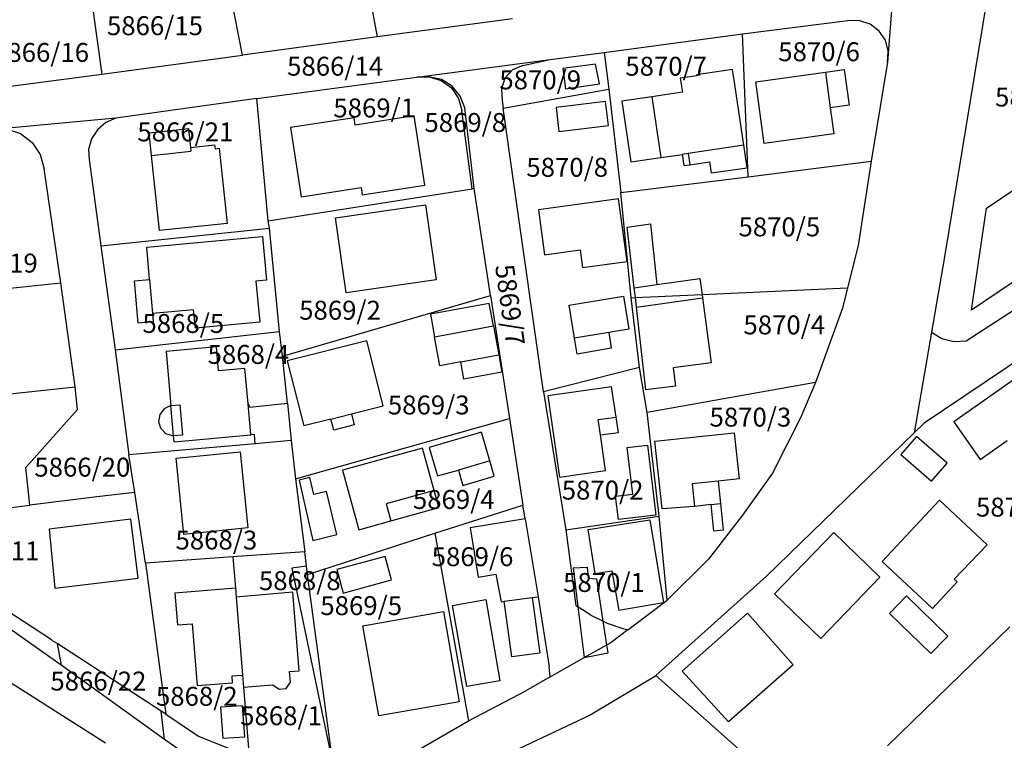
# Model space of a CAD drawing. Units: metres. Extents: x 7527381 to 7529147, y 4822915 to 4827734.
# Drawn here: x 7528388 to 7528518, y 4824434 to 4824529 of the extents above; entities that cross this region are included whole.
import ezdxf
from ezdxf.enums import TextEntityAlignment as Align

# ---------------------------------------------------------------- set-up
doc = ezdxf.new("R2010")
doc.units = ezdxf.units.M
for name, color, linetype in [('01_Parcele granice', 251, 'Continuous'), ('02_Broj parcele', 251, 'Continuous'), ('03_Objekti', 251, 'Continuous')]:
    doc.layers.add(name, color=color, linetype=linetype)
doc.styles.add('Iso', font='iso.shx', dxfattribs={"oblique": 15})

msp = doc.modelspace()

# ---------------------------------------------------------------- linework, layer by layer
at = {"layer": '01_Parcele granice'}
for p, q in [((7528431.91, 4824547.31), (7528435.56, 4824526.93)), ((7528417.75, 4824524.54), (7528413.78, 4824545.05)), ((7528396.46, 4824541.53), (7528399.18, 4824522.02)), ((7528504.42, 4824541.49), (7528503.04, 4824523.6)), ((7528516.4, 4824533.3), (7528510.6, 4824497.88)), ((7528453.47, 4824529.34), (7528435.56, 4824526.93)), ((7528483.86, 4824527.34), (7528497.81, 4824529.09)), ((7528499.37, 4824529.06), (7528497.81, 4824529.09)), ((7528500.77, 4824528.61), (7528499.37, 4824529.06)), ((7528501.94, 4824527.72), (7528500.77, 4824528.61)), ((7528465.6, 4824524.89), (7528483.86, 4824527.34)), ((7528484.63, 4824508.47), (7528483.86, 4824527.34)), ((7528502.77, 4824526.49), (7528501.94, 4824527.72)), ((7528435.56, 4824526.93), (7528417.75, 4824524.54)), ((7528503.15, 4824525.07), (7528502.77, 4824526.49)), ((7528458.45, 4824523.97), (7528465.6, 4824524.89)), ((7528465.6, 4824524.89), (7528466.18, 4824520.03)), ((7528503.04, 4824523.6), (7528503.15, 4824525.07)), ((7528399.18, 4824522.02), (7528417.75, 4824524.54)), ((7528440.8, 4824521.61), (7528458.45, 4824523.97)), ((7528454.84, 4824523.15), (7528458.45, 4824523.97)), ((7528503.04, 4824523.6), (7528500.89, 4824510.51)), ((7528453.46, 4824522.58), (7528452.46, 4824521.49)), ((7528454.84, 4824523.15), (7528453.46, 4824522.58)), ((7528380.44, 4824519.56), (7528399.18, 4824522.02)), ((7528419.68, 4824518.81), (7528440.8, 4824521.61)), ((7528440.8, 4824521.61), (7528442.46, 4824521.68)), ((7528442.42, 4824521.68), (7528440.8, 4824521.61)), ((7528444.06, 4824521.3), (7528442.42, 4824521.68)), ((7528442.46, 4824521.68), (7528444.05, 4824521.18)), ((7528444.05, 4824521.18), (7528445.39, 4824520.19)), ((7528445.48, 4824520.41), (7528444.06, 4824521.3)), ((7528452.46, 4824521.49), (7528452.01, 4824520.07)), ((7528445.39, 4824520.19), (7528446.33, 4824518.81)), ((7528446.55, 4824519.12), (7528445.48, 4824520.41)), ((7528452.01, 4824520.07), (7528452.11, 4824518.55)), ((7528452.25, 4824517.54), (7528466.18, 4824520.03)), ((7528466.18, 4824520.03), (7528467.8, 4824506.36)), ((7528419.68, 4824518.81), (7528401.01, 4824516.21)), ((7528421.14, 4824502.65), (7528419.68, 4824518.81)), ((7528446.33, 4824518.81), (7528446.77, 4824517.21)), ((7528447.15, 4824517.55), (7528446.55, 4824519.12)), ((7528452.11, 4824518.55), (7528452.25, 4824517.54)), ((7528448.14, 4824506.85), (7528446.77, 4824517.21)), ((7528448.38, 4824506.89), (7528447.15, 4824517.55)), ((7528457.58, 4824480.04), (7528452.25, 4824517.54)), ((7528401.01, 4824516.21), (7528384.57, 4824514.68)), ((7528399.68, 4824515.62), (7528398.58, 4824514.68)), ((7528401.01, 4824516.21), (7528399.68, 4824515.62)), ((7528386.57, 4824514.8), (7528388.4, 4824514.17)), ((7528398.58, 4824514.68), (7528397.8, 4824513.45)), ((7528388.4, 4824514.17), (7528389.94, 4824512.99)), ((7528389.94, 4824512.99), (7528391.03, 4824511.38)), ((7528397.8, 4824513.45), (7528397.4, 4824512.06)), ((7528397.4, 4824512.06), (7528397.47, 4824510.73)), ((7528391.03, 4824511.38), (7528391.55, 4824509.51)), ((7528397.47, 4824510.73), (7528399.05, 4824499.32)), ((7528484.63, 4824508.47), (7528500.89, 4824510.51)), ((7528500.89, 4824510.51), (7528499.15, 4824499.36)), ((7528393.75, 4824494.46), (7528391.55, 4824509.51)), ((7528467.8, 4824506.36), (7528484.63, 4824508.47)), ((7528421.14, 4824502.65), (7528448.14, 4824506.85)), ((7528448.38, 4824506.89), (7528448.14, 4824506.85)), ((7528450.56, 4824492.75), (7528448.38, 4824506.89)), ((7528469.16, 4824492.47), (7528467.8, 4824506.36)), ((7528513.46, 4824486.77), (7528541.71, 4824505.19)), ((7528421.32, 4824501.67), (7528421.14, 4824502.65)), ((7528399.05, 4824499.32), (7528421.32, 4824501.67)), ((7528422.65, 4824488.03), (7528421.32, 4824501.67)), ((7528399.05, 4824499.32), (7528400.94, 4824485.58)), ((7528499.15, 4824499.36), (7528497.77, 4824493.77)), ((7528510.6, 4824497.88), (7528508.86, 4824487.93)), ((7528377.7, 4824492.74), (7528393.75, 4824494.46)), ((7528395.64, 4824480.68), (7528393.75, 4824494.46)), ((7528478.52, 4824492.89), (7528497.77, 4824493.77)), ((7528497.77, 4824493.77), (7528497.08, 4824491.1)), ((7528423.04, 4824484.75), (7528450.56, 4824492.75)), ((7528450.56, 4824492.75), (7528453.06, 4824476.52)), ((7528469.16, 4824492.47), (7528469.71, 4824492.49)), ((7528470.27, 4824483.24), (7528469.16, 4824492.47)), ((7528469.71, 4824492.49), (7528478.52, 4824492.89)), ((7528497.08, 4824491.1), (7528493.54, 4824481.28)), ((7528400.94, 4824485.58), (7528422.65, 4824488.03)), ((7528423.04, 4824484.75), (7528422.65, 4824488.03)), ((7528508.86, 4824487.93), (7528506.58, 4824474.63)), ((7528524.48, 4824487.08), (7528507.91, 4824475.91)), ((7528508.86, 4824487.93), (7528510.25, 4824487.1)), ((7528510.25, 4824487.1), (7528511.8, 4824486.67)), ((7528511.8, 4824486.67), (7528513.46, 4824486.77)), ((7528400.94, 4824485.58), (7528402.75, 4824471.69)), ((7528423.7, 4824478.54), (7528423.04, 4824484.75)), ((7528470.27, 4824483.24), (7528457.58, 4824480.04)), ((7528471.28, 4824477.32), (7528470.27, 4824483.24)), ((7528365.78, 4824477.48), (7528395.64, 4824480.68)), ((7528395.97, 4824477.72), (7528395.64, 4824480.68)), ((7528493.54, 4824481.28), (7528471.28, 4824477.32)), ((7528493.54, 4824481.28), (7528491.55, 4824476.58)), ((7528457.58, 4824480.04), (7528460.5, 4824461.8)), ((7528423.7, 4824478.54), (7528424.22, 4824473.61)), ((7528389.1, 4824470.05), (7528395.97, 4824477.72)), ((7528424.77, 4824468.54), (7528453.06, 4824476.52)), ((7528453.06, 4824476.52), (7528454.85, 4824465.04)), ((7528472.84, 4824463.61), (7528471.28, 4824477.32)), ((7528491.55, 4824476.58), (7528487.82, 4824469.27)), ((7528507.91, 4824475.91), (7528506.58, 4824474.63)), ((7528506.58, 4824474.63), (7528487.03, 4824455.69)), ((7528419.44, 4824473.18), (7528402.75, 4824471.69)), ((7528424.22, 4824473.61), (7528419.44, 4824473.18)), ((7528424.22, 4824473.61), (7528424.77, 4824468.54)), ((7528403.53, 4824466.73), (7528402.75, 4824471.69)), ((7528389.63, 4824465.07), (7528389.1, 4824470.05)), ((7528487.82, 4824469.27), (7528483.88, 4824463.72)), ((7528424.77, 4824468.54), (7528425.99, 4824458.9)), ((7528398.49, 4824466.18), (7528389.63, 4824465.07)), ((7528403.53, 4824466.73), (7528398.49, 4824466.18)), ((7528404.95, 4824457.39), (7528403.53, 4824466.73)), ((7528369.07, 4824462.56), (7528389.63, 4824465.07)), ((7528443.18, 4824461.35), (7528454.85, 4824465.04)), ((7528455.16, 4824463.26), (7528454.85, 4824465.04)), ((7528460.5, 4824461.8), (7528472.84, 4824463.61)), ((7528473.93, 4824452.51), (7528472.84, 4824463.61)), ((7528483.88, 4824463.72), (7528479.39, 4824457.91)), ((7528455.16, 4824463.26), (7528456.86, 4824452.96)), ((7528426.34, 4824455.91), (7528443.18, 4824461.35)), ((7528443.18, 4824461.35), (7528447.63, 4824436.55)), ((7528460.5, 4824461.8), (7528461.83, 4824451.82)), ((7528393.78, 4824443.9), (7528370.66, 4824460.21)), ((7528425.99, 4824458.9), (7528416.48, 4824458.22)), ((7528426.21, 4824457), (7528425.99, 4824458.9)), ((7528416.48, 4824458.22), (7528404.95, 4824457.39)), ((7528404.95, 4824457.39), (7528407.64, 4824437.43)), ((7528416.48, 4824458.22), (7528416.82, 4824454.07)), ((7528426.21, 4824457), (7528424.3, 4824456.75)), ((7528426.34, 4824455.91), (7528426.21, 4824457)), ((7528479.39, 4824457.91), (7528473.93, 4824452.51)), ((7528392.51, 4824447.28), (7528378.06, 4824456.66)), ((7528424.3, 4824456.75), (7528429.73, 4824430.71)), ((7528429.73, 4824430.71), (7528426.34, 4824455.91)), ((7528487.03, 4824455.69), (7528472.42, 4824442.53)), ((7528416.82, 4824454.07), (7528416.91, 4824452.92)), ((7528416.91, 4824452.92), (7528417.76, 4824442.61)), ((7528456.86, 4824452.96), (7528458.33, 4824443.71)), ((7528461.83, 4824451.82), (7528462.11, 4824451.63)), ((7528468.71, 4824448.6), (7528473.93, 4824452.51)), ((7528463.81, 4824450.52), (7528462.11, 4824451.63)), ((7528463.81, 4824450.52), (7528465.47, 4824449.71)), ((7528465.47, 4824449.71), (7528465.98, 4824449.46)), ((7528465.98, 4824449.46), (7528468.18, 4824448.72)), ((7528468.71, 4824448.6), (7528466.49, 4824446.93)), ((7528468.18, 4824448.72), (7528468.71, 4824448.6)), ((7528503.03, 4824433.27), (7528519.21, 4824449)), ((7528392.66, 4824447.15), (7528392.51, 4824447.28)), ((7528393.26, 4824446.76), (7528392.66, 4824447.15)), ((7528406.99, 4824437.85), (7528393.26, 4824446.76)), ((7528393.26, 4824446.76), (7528393.78, 4824443.9)), ((7528462.95, 4824444.92), (7528465.95, 4824446.62)), ((7528465.95, 4824446.62), (7528466.49, 4824446.93)), ((7528383.39, 4824443.95), (7528399.65, 4824433.65)), ((7528458.45, 4824442.36), (7528462.95, 4824444.92)), ((7528407.44, 4824434.08), (7528393.78, 4824443.9)), ((7528458.45, 4824442.36), (7528458.33, 4824443.71)), ((7528417.76, 4824442.61), (7528417.89, 4824441.02)), ((7528458.45, 4824442.36), (7528455.22, 4824440.53)), ((7528472.36, 4824442.48), (7528463.74, 4824437.3)), ((7528472.42, 4824442.53), (7528472.36, 4824442.48)), ((7528472.42, 4824442.53), (7528493.44, 4824423.92)), ((7528417.89, 4824441.02), (7528418.64, 4824431.85)), ((7528447.63, 4824436.55), (7528455.22, 4824440.53)), ((7528407.64, 4824437.43), (7528406.99, 4824437.85)), ((7528407.44, 4824434.08), (7528406.99, 4824437.85)), ((7528407.64, 4824437.43), (7528411.95, 4824434.55)), ((7528440.85, 4824432.64), (7528447.63, 4824436.55)), ((7528463.74, 4824437.3), (7528443.79, 4824427.93)), ((7528418.92, 4824426.19), (7528407.44, 4824434.08)), ((7528411.95, 4824434.55), (7528418.64, 4824431.85))]:
    msp.add_line(p, q, dxfattribs=at)
at = {"layer": '03_Objekti'}
for p, q in [((7528464.46, 4824523.36), (7528460.1, 4824522.76)), ((7528464.95, 4824520.76), (7528464.46, 4824523.36)), ((7528460.1, 4824522.76), (7528460.47, 4824520.09)), ((7528482.56, 4824522.64), (7528477.81, 4824521.93)), ((7528482.85, 4824520.66), (7528482.56, 4824522.64)), ((7528485.62, 4824521.02), (7528494.83, 4824522.3)), ((7528494.83, 4824522.3), (7528497.31, 4824522.64)), ((7528494.83, 4824522.3), (7528495.48, 4824517.59)), ((7528497.31, 4824522.64), (7528497.96, 4824517.94)), ((7528460.47, 4824520.09), (7528464.95, 4824520.76)), ((7528477.83, 4824521.78), (7528475.65, 4824521.49)), ((7528475.65, 4824521.49), (7528475.92, 4824519.64)), ((7528477.81, 4824521.93), (7528477.83, 4824521.78)), ((7528486.75, 4824512.86), (7528485.62, 4824521.02)), ((7528475.92, 4824519.64), (7528471.87, 4824519.03)), ((7528484.04, 4824512.63), (7528482.85, 4824520.66)), ((7528465.77, 4824518.4), (7528459.22, 4824517.61)), ((7528466.15, 4824515.23), (7528465.77, 4824518.4)), ((7528471.87, 4824519.03), (7528467.91, 4824518.43)), ((7528467.91, 4824518.43), (7528469.1, 4824510.41)), ((7528471.87, 4824519.03), (7528473.06, 4824511)), ((7528459.22, 4824517.61), (7528459.6, 4824514.44)), ((7528497.96, 4824517.94), (7528495.48, 4824517.59)), ((7528495.48, 4824517.59), (7528495.96, 4824514.14)), ((7528432.51, 4824516.25), (7528424.11, 4824514.95)), ((7528432.66, 4824515.27), (7528432.51, 4824516.25)), ((7528440.47, 4824516.49), (7528432.66, 4824515.27)), ((7528441.89, 4824507.35), (7528440.47, 4824516.49)), ((7528405.42, 4824514.27), (7528410.64, 4824514.82)), ((7528405.73, 4824511.29), (7528405.42, 4824514.27)), ((7528410.64, 4824514.82), (7528410.9, 4824512.34)), ((7528424.11, 4824514.95), (7528425.53, 4824505.81)), ((7528459.6, 4824514.44), (7528466.15, 4824515.23)), ((7528495.96, 4824514.14), (7528486.75, 4824512.86)), ((7528405.73, 4824511.29), (7528410.95, 4824511.84)), ((7528410.9, 4824512.34), (7528414.08, 4824512.67)), ((7528410.9, 4824512.34), (7528410.95, 4824511.84)), ((7528414.08, 4824512.67), (7528414.13, 4824512.17)), ((7528414.13, 4824512.17), (7528414.68, 4824512.23)), ((7528414.68, 4824512.23), (7528415.73, 4824502.29)), ((7528484.04, 4824512.63), (7528476.67, 4824511.54)), ((7528484.48, 4824509.66), (7528484.04, 4824512.63)), ((7528406.78, 4824501.34), (7528405.73, 4824511.29)), ((7528469.1, 4824510.41), (7528473.06, 4824511)), ((7528473.06, 4824511), (7528475.88, 4824511.42)), ((7528476.67, 4824511.54), (7528475.88, 4824511.42)), ((7528475.88, 4824511.42), (7528476.1, 4824509.93)), ((7528476.67, 4824511.54), (7528476.89, 4824510.05)), ((7528476.89, 4824510.05), (7528479.51, 4824510.44)), ((7528479.51, 4824510.44), (7528479.73, 4824508.96)), ((7528476.1, 4824509.93), (7528476.89, 4824510.05)), ((7528479.73, 4824508.96), (7528484.48, 4824509.66)), ((7528425.53, 4824505.81), (7528433.44, 4824507.04)), ((7528433.44, 4824507.04), (7528433.59, 4824506.05)), ((7528433.59, 4824506.05), (7528441.89, 4824507.35)), ((7528539.05, 4824507.55), (7528514.14, 4824490.85)), ((7528516.13, 4824504.31), (7528520.18, 4824507.02)), ((7528467.49, 4824505.55), (7528456.88, 4824504.08)), ((7528468.64, 4824497.28), (7528467.49, 4824505.55)), ((7528430.06, 4824503.03), (7528441.96, 4824504.73)), ((7528441.96, 4824504.73), (7528443.37, 4824494.83)), ((7528456.88, 4824504.08), (7528457.7, 4824498.14)), ((7528514.14, 4824490.85), (7528516.13, 4824504.31)), ((7528431.47, 4824493.13), (7528430.06, 4824503.03)), ((7528415.73, 4824502.29), (7528406.78, 4824501.34)), ((7528468.64, 4824501.81), (7528471.71, 4824502.26)), ((7528469.56, 4824493.76), (7528468.64, 4824501.81)), ((7528471.71, 4824502.26), (7528472.54, 4824494.24)), ((7528405.1, 4824499.15), (7528420.39, 4824500.57)), ((7528420.39, 4824500.57), (7528420.93, 4824494.79)), ((7528405.47, 4824494.9), (7528405.1, 4824499.15)), ((7528457.7, 4824498.14), (7528462.42, 4824498.79)), ((7528462.42, 4824498.79), (7528462.74, 4824496.46)), ((7528462.74, 4824496.46), (7528468.64, 4824497.28)), ((7528403.48, 4824494.72), (7528405.47, 4824494.9)), ((7528403.98, 4824489.09), (7528403.48, 4824494.72)), ((7528405.47, 4824494.9), (7528405.87, 4824490.37)), ((7528420.93, 4824494.79), (7528419.53, 4824494.67)), ((7528443.37, 4824494.83), (7528431.47, 4824493.13)), ((7528472.54, 4824494.24), (7528478.24, 4824495)), ((7528478.24, 4824495), (7528478.52, 4824492.89)), ((7528419.53, 4824494.67), (7528420.04, 4824489.24)), ((7528469.56, 4824493.76), (7528472.54, 4824494.24)), ((7528469.71, 4824492.49), (7528469.56, 4824493.76)), ((7528460.94, 4824491.49), (7528468.14, 4824492.67)), ((7528468.14, 4824492.67), (7528468.85, 4824488.33)), ((7528469.85, 4824491.21), (7528469.71, 4824492.49)), ((7528469.85, 4824491.21), (7528478.58, 4824492.45)), ((7528478.52, 4824492.89), (7528478.58, 4824492.45)), ((7528478.58, 4824492.45), (7528479.72, 4824483.88)), ((7528411.3, 4824490.88), (7528405.87, 4824490.37)), ((7528411.53, 4824488.44), (7528411.3, 4824490.88)), ((7528450.39, 4824491.7), (7528442.62, 4824490.28)), ((7528450.93, 4824488.75), (7528450.39, 4824491.7)), ((7528461.66, 4824487.13), (7528460.94, 4824491.49)), ((7528471.11, 4824480.28), (7528469.85, 4824491.21)), ((7528405.87, 4824490.37), (7528405.97, 4824489.27)), ((7528442.62, 4824490.28), (7528443.17, 4824487.31)), ((7528405.97, 4824489.27), (7528403.98, 4824489.09)), ((7528420.04, 4824489.24), (7528411.53, 4824488.44)), ((7528443.17, 4824487.31), (7528450.93, 4824488.75)), ((7528450.93, 4824488.75), (7528451.64, 4824484.91)), ((7528468.85, 4824488.33), (7528466.19, 4824487.89)), ((7528443.87, 4824483.47), (7528443.17, 4824487.31)), ((7528466.19, 4824487.89), (7528461.66, 4824487.13)), ((7528462, 4824485.03), (7528461.66, 4824487.13)), ((7528466.19, 4824487.89), (7528466.53, 4824485.79)), ((7528414.32, 4824485.97), (7528407.65, 4824485.38)), ((7528414.6, 4824482.79), (7528414.32, 4824485.97)), ((7528434.2, 4824486.79), (7528423.68, 4824484.12)), ((7528436.38, 4824478.2), (7528434.2, 4824486.79)), ((7528466.53, 4824485.79), (7528462, 4824485.03)), ((7528407.65, 4824485.38), (7528408.29, 4824478.21)), ((7528446.63, 4824483.99), (7528451.64, 4824484.91)), ((7528451.64, 4824484.91), (7528452.06, 4824482.65)), ((7528524.51, 4824485.03), (7528511.82, 4824476.05)), ((7528418.09, 4824483.1), (7528414.6, 4824482.79)), ((7528418.51, 4824478.47), (7528418.09, 4824483.1)), ((7528423.68, 4824484.12), (7528425.86, 4824475.53)), ((7528446.63, 4824483.99), (7528443.87, 4824483.47)), ((7528447.04, 4824481.72), (7528446.63, 4824483.99)), ((7528479.72, 4824483.88), (7528474.71, 4824483.21)), ((7528474.71, 4824483.21), (7528475.03, 4824480.8)), ((7528452.06, 4824482.65), (7528447.04, 4824481.72)), ((7528466.57, 4824480.68), (7528458.15, 4824479.49)), ((7528467.18, 4824476.71), (7528466.57, 4824480.68)), ((7528475.03, 4824480.8), (7528471.11, 4824480.28)), ((7528458.15, 4824479.49), (7528459.67, 4824468.77)), ((7528407.41, 4824477.8), (7528406.83, 4824477.02)), ((7528408.29, 4824478.21), (7528407.41, 4824477.8)), ((7528408.29, 4824478.21), (7528409.49, 4824478.32)), ((7528408.65, 4824474.23), (7528408.29, 4824478.21)), ((7528409.49, 4824478.32), (7528409.84, 4824474.33)), ((7528418.88, 4824474.34), (7528418.51, 4824478.47)), ((7528418.51, 4824478.47), (7528418.73, 4824478.02)), ((7528418.73, 4824478.02), (7528423.7, 4824478.54)), ((7528432.16, 4824477.13), (7528436.38, 4824478.2)), ((7528406.83, 4824477.02), (7528406.68, 4824476.06)), ((7528429.45, 4824476.44), (7528432.16, 4824477.13)), ((7528432.16, 4824477.13), (7528432.53, 4824475.67)), ((7528464.8, 4824476.37), (7528467.18, 4824476.71)), ((7528467.47, 4824474.68), (7528467.18, 4824476.71)), ((7528406.68, 4824476.06), (7528406.93, 4824475.26)), ((7528406.93, 4824475.26), (7528407.59, 4824474.55)), ((7528429.45, 4824476.44), (7528425.86, 4824475.53)), ((7528429.82, 4824474.99), (7528429.45, 4824476.44)), ((7528432.53, 4824475.67), (7528429.82, 4824474.99)), ((7528465.09, 4824474.34), (7528464.8, 4824476.37)), ((7528511.82, 4824476.05), (7528515.31, 4824471.11)), ((7528407.59, 4824474.55), (7528408.65, 4824474.23)), ((7528409.84, 4824474.33), (7528408.65, 4824474.23)), ((7528408.72, 4824473.43), (7528408.65, 4824474.23)), ((7528408.72, 4824473.43), (7528418.88, 4824474.34)), ((7528419.33, 4824474.38), (7528418.88, 4824474.34)), ((7528419.44, 4824473.18), (7528419.33, 4824474.38)), ((7528449.36, 4824474.69), (7528442.45, 4824472.67)), ((7528450.47, 4824470.9), (7528449.36, 4824474.69)), ((7528465.09, 4824474.34), (7528467.47, 4824474.68)), ((7528465.76, 4824469.63), (7528465.09, 4824474.34)), ((7528472.3, 4824473.51), (7528482.79, 4824474.61)), ((7528482.79, 4824474.61), (7528483.43, 4824468.53)), ((7528506.89, 4824474.12), (7528504.82, 4824471.74)), ((7528510.93, 4824470.61), (7528506.89, 4824474.12)), ((7528441.56, 4824472.6), (7528430.97, 4824469.68)), ((7528443.11, 4824467.01), (7528441.56, 4824472.6)), ((7528442.45, 4824472.67), (7528443.54, 4824468.93)), ((7528468.63, 4824472.67), (7528471.31, 4824472.99)), ((7528469.38, 4824466.51), (7528468.63, 4824472.67)), ((7528471.31, 4824472.99), (7528472.43, 4824463.75)), ((7528473.24, 4824464.56), (7528472.3, 4824473.51)), ((7528515.31, 4824471.11), (7528518.85, 4824473.61)), ((7528409.01, 4824471.25), (7528417.47, 4824472.1)), ((7528417.47, 4824472.1), (7528418.48, 4824462.05)), ((7528504.82, 4824471.74), (7528508.86, 4824468.23)), ((7528410.02, 4824461.2), (7528409.01, 4824471.25)), ((7528450.47, 4824470.9), (7528446.31, 4824469.68)), ((7528451.06, 4824468.88), (7528450.47, 4824470.9)), ((7528508.86, 4824468.23), (7528510.93, 4824470.61)), ((7528426.68, 4824468.7), (7528425.24, 4824468.37)), ((7528427.19, 4824466.48), (7528426.68, 4824468.7)), ((7528430.97, 4824469.68), (7528433.14, 4824461.82)), ((7528443.54, 4824468.93), (7528446.31, 4824469.68)), ((7528446.31, 4824469.68), (7528446.9, 4824467.66)), ((7528446.9, 4824467.66), (7528451.06, 4824468.88)), ((7528459.67, 4824468.77), (7528465.76, 4824469.63)), ((7528425.24, 4824468.37), (7528427.06, 4824460.37)), ((7528480.65, 4824468.24), (7528477.21, 4824467.88)), ((7528477.21, 4824467.88), (7528477.53, 4824464.89)), ((7528483.43, 4824468.53), (7528480.65, 4824468.24)), ((7528480.65, 4824468.24), (7528480.96, 4824465.26)), ((7528428.88, 4824466.87), (7528427.19, 4824466.48)), ((7528430.22, 4824461.2), (7528428.88, 4824466.87)), ((7528443.11, 4824467.01), (7528436.74, 4824465.25)), ((7528443.73, 4824464.74), (7528443.11, 4824467.01)), ((7528467.09, 4824466.23), (7528469.38, 4824466.51)), ((7528467.47, 4824463.15), (7528467.09, 4824466.23)), ((7528436.74, 4824465.25), (7528437.37, 4824462.99)), ((7528477.53, 4824464.89), (7528473.24, 4824464.56)), ((7528479.72, 4824465.13), (7528477.53, 4824464.89)), ((7528479.72, 4824465.13), (7528480.96, 4824465.26)), ((7528480.08, 4824461.64), (7528479.72, 4824465.13)), ((7528480.96, 4824465.26), (7528481.32, 4824461.77)), ((7528509.9, 4824465.72), (7528502.34, 4824457.63)), ((7528516.22, 4824459.81), (7528509.9, 4824465.72)), ((7528437.37, 4824462.99), (7528443.73, 4824464.74)), ((7528472.43, 4824463.75), (7528467.47, 4824463.15)), ((7528403.01, 4824463.2), (7528392.2, 4824461.9)), ((7528403.95, 4824455.4), (7528403.01, 4824463.2)), ((7528433.14, 4824461.82), (7528437.37, 4824462.99)), ((7528455.16, 4824463.26), (7528447.86, 4824462.05)), ((7528463.48, 4824461.85), (7528471.63, 4824463.11)), ((7528471.63, 4824463.11), (7528473.42, 4824452.16)), ((7528392.2, 4824461.9), (7528392.94, 4824454.07)), ((7528418.48, 4824462.05), (7528410.02, 4824461.2)), ((7528427.06, 4824460.37), (7528430.22, 4824461.2)), ((7528447.86, 4824462.05), (7528448.93, 4824455.54)), ((7528464.38, 4824456.01), (7528463.48, 4824461.85)), ((7528481.32, 4824461.77), (7528480.08, 4824461.64)), ((7528495.94, 4824461.45), (7528488.1, 4824453.36)), ((7528502.05, 4824455.53), (7528495.94, 4824461.45)), ((7528511.87, 4824455.3), (7528516.22, 4824459.81)), ((7528436.61, 4824458.28), (7528430.23, 4824456.54)), ((7528437.45, 4824455.19), (7528436.61, 4824458.28)), ((7528502.34, 4824457.63), (7528508.99, 4824451.42)), ((7528430.23, 4824456.54), (7528431.07, 4824453.45)), ((7528448.93, 4824455.54), (7528451.25, 4824455.93)), ((7528451.25, 4824455.93), (7528451.95, 4824452.29)), ((7528461.47, 4824456.78), (7528463.32, 4824456.87)), ((7528461.47, 4824456.78), (7528462.11, 4824451.63)), ((7528463.32, 4824456.87), (7528463.46, 4824455.42)), ((7528464.38, 4824456.01), (7528466.58, 4824456.39)), ((7528466.58, 4824456.39), (7528467.51, 4824451.12)), ((7528392.94, 4824454.07), (7528403.95, 4824455.4)), ((7528431.07, 4824453.45), (7528437.45, 4824455.19)), ((7528463.46, 4824455.42), (7528464.6, 4824455.32)), ((7528465.47, 4824449.71), (7528464.6, 4824455.32)), ((7528494.21, 4824447.44), (7528502.05, 4824455.53)), ((7528508.99, 4824451.42), (7528512.27, 4824454.92)), ((7528512.27, 4824454.92), (7528511.87, 4824455.3)), ((7528416.82, 4824454.07), (7528408.81, 4824453.42)), ((7528408.81, 4824453.42), (7528409.15, 4824449.23)), ((7528424.41, 4824453.54), (7528416.91, 4824452.92)), ((7528425.27, 4824443.17), (7528424.41, 4824453.54)), ((7528488.1, 4824453.36), (7528494.21, 4824447.44)), ((7528505.57, 4824453.06), (7528503.32, 4824450.76)), ((7528511.01, 4824447.75), (7528505.57, 4824453.06)), ((7528445.55, 4824451.82), (7528449.93, 4824452.59)), ((7528447.43, 4824441.08), (7528445.55, 4824451.82)), ((7528449.93, 4824452.59), (7528451.81, 4824441.85)), ((7528451.95, 4824452.29), (7528452.37, 4824452.35)), ((7528452.37, 4824452.35), (7528456.07, 4824452.85)), ((7528453.37, 4824445.01), (7528452.37, 4824452.35)), ((7528456.07, 4824452.85), (7528456.86, 4824452.96)), ((7528456.07, 4824452.85), (7528457.07, 4824445.52)), ((7528473.42, 4824452.16), (7528467.51, 4824451.12)), ((7528433.68, 4824449.12), (7528444.32, 4824451)), ((7528444.32, 4824451), (7528446.43, 4824439.09)), ((7528462.11, 4824451.63), (7528462.95, 4824444.92)), ((7528475.91, 4824443.14), (7528484.53, 4824450.79)), ((7528484.53, 4824450.79), (7528490.57, 4824443.98)), ((7528503.32, 4824450.76), (7528508.76, 4824445.45)), ((7528409.15, 4824449.23), (7528411.11, 4824449.39)), ((7528411.11, 4824449.39), (7528411.78, 4824441.22)), ((7528465.95, 4824446.62), (7528465.47, 4824449.71)), ((7528435.79, 4824437.21), (7528433.68, 4824449.12)), ((7528466.12, 4824445.53), (7528465.95, 4824446.62)), ((7528508.76, 4824445.45), (7528511.01, 4824447.75)), ((7528457.07, 4824445.52), (7528453.37, 4824445.01)), ((7528462.95, 4824444.92), (7528466.12, 4824445.53)), ((7528490.57, 4824443.98), (7528482.04, 4824436.43)), ((7528423.97, 4824443.06), (7528425.27, 4824443.17)), ((7528424.1, 4824441.67), (7528423.97, 4824443.06)), ((7528482.04, 4824436.43), (7528475.91, 4824443.14)), ((7528411.78, 4824441.22), (7528416.46, 4824441.6)), ((7528416.39, 4824442.5), (7528417.76, 4824442.61)), ((7528416.46, 4824441.6), (7528416.39, 4824442.5)), ((7528423.55, 4824440.85), (7528424.1, 4824441.67)), ((7528451.81, 4824441.85), (7528447.43, 4824441.08)), ((7528417.89, 4824441.02), (7528421.78, 4824441.33)), ((7528421.78, 4824441.33), (7528422.63, 4824440.73)), ((7528422.63, 4824440.73), (7528423.55, 4824440.85)), ((7528446.43, 4824439.09), (7528435.79, 4824437.21)), ((7528417.76, 4824438.56), (7528414.87, 4824438.35)), ((7528414.87, 4824438.35), (7528415.17, 4824434.25)), ((7528418.06, 4824434.46), (7528417.76, 4824438.56)), ((7528415.17, 4824434.25), (7528418.06, 4824434.46))]:
    msp.add_line(p, q, dxfattribs=at)

# ---------------------------------------------------------------- texts
at = {"layer": '02_Broj parcele', "style": 'Iso', "oblique": 15}
for s, p in [('5866/15', (7528406.19, 4824528.42)), ('5866/16', (7528391.13, 4824524.89)), ('5870/6', (7528494, 4824524.98)), ('5866/14', (7528430.01, 4824523.07)), ('5870/7', (7528473.78, 4824523.06)), ('5870/9', (7528457.13, 4824521.26)), ('5871/3', (7528522.67, 4824518.99)), ('5869/1', (7528435.18, 4824517.55)), ('5869/8', (7528447.22, 4824515.63)), ('5866/21', (7528410.21, 4824514.39)), ('5870/8', (7528460.7, 4824509.71)), ('5870/5', (7528488.75, 4824501.83)), ('5866/19', (7528384.34, 4824497.05)), ('5869/2', (7528430.66, 4824490.82)), ('5868/5', (7528409.94, 4824489.07)), ('5870/4', (7528489.4, 4824488.88)), ('5868/4', (7528418.55, 4824484.98)), ('5869/3', (7528442.39, 4824478.3)), ('5870/3', (7528484.92, 4824476.69)), ('5866/20', (7528396.59, 4824470.08)), ('5870/2', (7528465.38, 4824467.05)), ('5869/4', (7528445.7, 4824465.81)), ('5872/1', (7528520.15, 4824464.8)), ('5868/3', (7528414.31, 4824460.45)), ('5867/11', (7528384.57, 4824459.01)), ('5869/6', (7528448.18, 4824458.25)), ('5868/8', (7528425.34, 4824455.08)), ('5870/1', (7528465.56, 4824454.84)), ('5869/5', (7528433.46, 4824451.78)), ('5866/22', (7528398.71, 4824441.81)), ('5868/2', (7528411.72, 4824439.8)), ('5868/1', (7528422.86, 4824437.23))]:
    msp.add_text(s, height=2.5, dxfattribs=at).set_placement(p, align=Align.MIDDLE_CENTER)
msp.add_text('5869/7', height=2.5, rotation=278, dxfattribs=at).set_placement((7528453.14, 4824491.52), align=Align.MIDDLE_CENTER)

doc.saveas('drawing.dxf')
